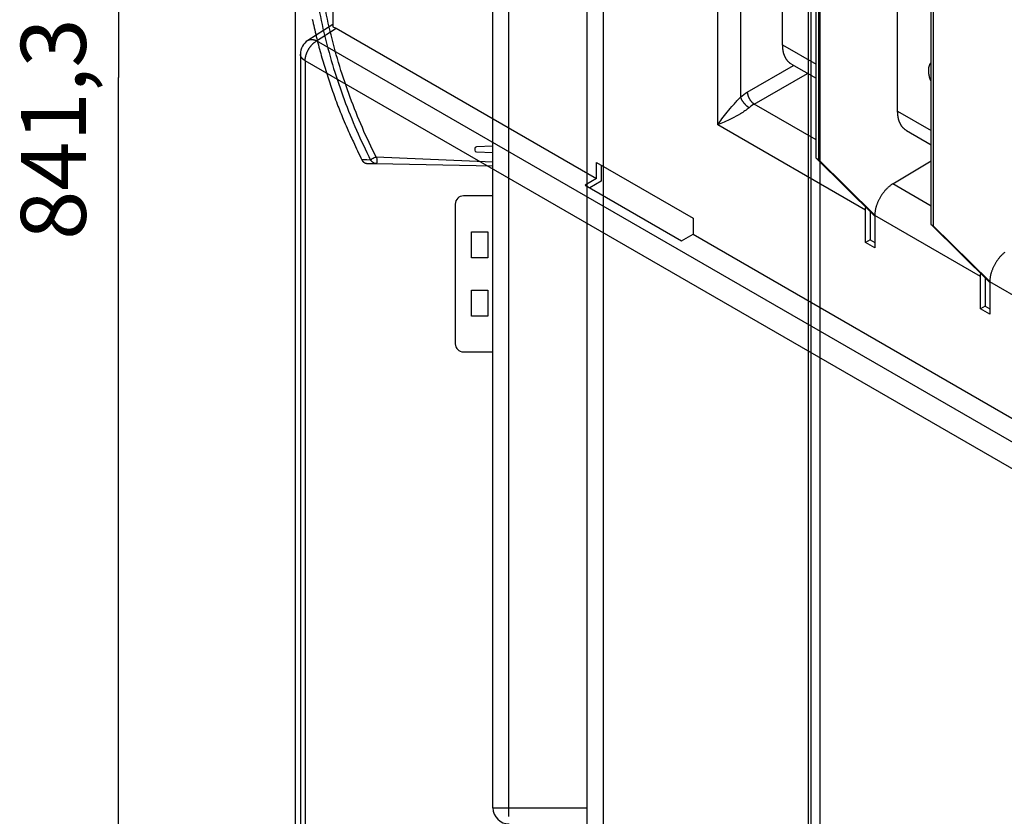
# Model space of a CAD drawing. Extents: x -383 to 955, y -816 to 713.
# Drawn here: x -383 to -80, y -117 to 128 of the extents above; entities that cross this region are included whole.
import ezdxf

# ---------------------------------------------------------------- set-up
doc = ezdxf.new("R2010")
doc.units = 0
doc.layers.get('0').update_dxf_attribs({"linetype": 'CONTINUOUS'})
doc.layers.add('3', color=7, linetype='CONTINUOUS')
doc.layers.add('4', color=7, linetype='CONTINUOUS')
doc.styles.get("Standard").update_dxf_attribs({"font": 'monotxt.shx'})
doc.dimstyles.new('DSTYLE1', dxfattribs={"dimtxt": 20, "dimasz": 30, "dimexe": 3, "dimexo": 0, "dimgap": 1.5, "dimtad": 1, "dimdec": 1, "dimrnd": 0.1, "dimzin": 3, "dimcen": 0.09, "dimazin": 3, "dimtp": 1, "dimtm": 1, "dimtfac": 1, "dimtdec": 4, "dimtofl": 0, "dimtmove": 0, "dimatfit": 3, "dimtolj": 1, "dimtzin": 0})
doc.dimstyles.new('DSTYLE7', dxfattribs={"dimtxt": 20, "dimasz": 20, "dimexe": 1, "dimexo": 0, "dimgap": 1, "dimtad": 1, "dimdec": 1, "dimrnd": 0.1, "dimzin": 3, "dimcen": 0.09, "dimazin": 3, "dimtp": 1, "dimtm": 1, "dimtfac": 1, "dimtdec": 4, "dimtofl": 0, "dimtmove": 0, "dimatfit": 3, "dimtolj": 1, "dimtzin": 0})

# ---------------------------------------------------------------- blocks, each defined once
blk = doc.blocks.new('_AH1')
at = {"color": 0, "linetype": 'CONTINUOUS'}
for p, q in [((-1, 0.166667), (0, 0)), ((-1, 0.166667), (-1, -0.166667)), ((0, 0), (-1, -0.166667)), ((0, 0), (-1, 0))]:
    blk.add_line(p, q, dxfattribs=at)
blk = doc.blocks.new('*D214')
at = {"layer": '3', "color": 4, "linetype": 'CONTINUOUS'}
for p, q in [((204.06631, 576.91552), (204.06631, -721.02406)), ((-298.51745, 301.46887), (-298.51745, -721.02406)), ((-298.51745, -691.02406), (-47.225569, -691.02406)), ((204.06631, -691.02406), (-47.225569, -691.02406))]:
    blk.add_line(p, q, dxfattribs=at)
at = {"layer": '3', "color": 4, "xscale": 30, "yscale": 30, "zscale": 30, "rotation": 180}
blk.add_blockref('_AH1', (-298.51745, -691.02406), dxfattribs=at)
at = {"layer": '3', "color": 4, "xscale": 30, "yscale": 30, "zscale": 30}
blk.add_blockref('_AH1', (204.06631, -691.02406), dxfattribs=at)
at = {"layer": '3', "color": 4, "linetype": 'CONTINUOUS'}
blk.add_text('502,6', height=20, dxfattribs=at).set_placement((-97.225569, -676.01406))
blk = doc.blocks.new('*D5303')
at = {"layer": '3', "color": 4, "linetype": 'CONTINUOUS'}
for p, q in [((-215.84383, 531.26288), (-362.90521, 531.26288)), ((-352.90521, 531.26288), (-352.90521, 110.59575)), ((-352.90521, -310.07138), (-352.90521, 110.59575)), ((-215.22168, -310.07138), (-362.90521, -310.07138))]:
    blk.add_line(p, q, dxfattribs=at)
at = {"layer": '3', "color": 4, "xscale": 20, "yscale": 20, "zscale": 20}
for p, rotation in [((-352.90521, 531.26288), 90), ((-352.90521, -310.07138), 270)]:
    blk.add_blockref('_AH1', p, dxfattribs=dict(at, rotation=rotation))
at = {"layer": '3', "color": 4, "linetype": 'CONTINUOUS'}
blk.add_text('841,3', height=20, rotation=90, dxfattribs=at).set_placement((-362.91521, 60.595748))

msp = doc.modelspace()

# ---------------------------------------------------------------- linework, layer by layer
at = {"layer": '3', "color": 150, "linetype": 'CONTINUOUS'}
for p, q in [((-140.73, -239.59), (-140.73, 521.41)), ((-208.73, -235.01), (-208.73, 516.84)), ((-203.86, 516.84), (-203.86, -235.01)), ((-237.73, -114.09), (-237.73, 395.91)), ((-232.99, 395.91), (-232.99, -114.09)), ((-237.73, -114.09), (-232.99, -114.09)), ((-232.99, -114.09), (-208.73, -114.09))]:
    msp.add_line(p, q, dxfattribs=at)
at = {"layer": '3', "color": 4, "linetype": 'CONTINUOUS'}
for p, q in [((-140.7, -238.58), (-140.7, 511.42)), ((-139.84, -238.58), (-139.84, 511.42)), ((-137.24, 511.42), (-137.24, -238.58))]:
    msp.add_line(p, q, dxfattribs=at)
at = {"layer": '3', "color": 2, "linetype": 'CONTINUOUS'}
for p, q in [((-243.31, 88.71), (-243.31, 88.18)), ((-237.73, 89.39), (-242.83, 89.21)), ((-237.73, 84.53), (-273.61, 86.04)), ((-242.83, 87.68), (-237.73, 87.5)), ((-276.3, 84.11), (-273.62, 84.07)), ((-273.62, 84.07), (-237.73, 83.44)), ((-264.81, 83.91), (-264.81, 83.91)), ((-257.31, 83.78), (-257.31, 83.78)), ((-237.73, 83.44), (-237.73, 83.44)), ((-237.73, 83.44), (-237.73, 83.44))]:
    msp.add_line(p, q, dxfattribs=at)
at = {"layer": '3', "color": 6, "linetype": 'CONTINUOUS'}
for p, q in [((-237.73, 74.13), (-246.81, 74.13)), ((-249.31, 71.63), (-249.31, 28.63))]:
    msp.add_line(p, q, dxfattribs=at)
at = {"layer": '3', "color": 40, "linetype": 'CONTINUOUS'}
for p, q in [((-244.31, 55.13), (-244.31, 63.13)), ((-244.31, 63.13), (-239.31, 63.13)), ((-239.31, 63.13), (-239.31, 55.13)), ((-239.31, 55.13), (-244.31, 55.13)), ((-244.31, 45.13), (-239.31, 45.13)), ((-244.31, 37.13), (-244.31, 45.13)), ((-239.31, 45.13), (-239.31, 37.13)), ((-239.31, 37.13), (-244.31, 37.13))]:
    msp.add_line(p, q, dxfattribs=at)
at = {"layer": '3', "color": 1, "linetype": 'CONTINUOUS'}
msp.add_line((-246.81, 26.13), (-237.73, 26.13), dxfattribs=at)
at = {"layer": '3', "color": 2, "linetype": 'CONTINUOUS'}
for points in [[(-293.28, 128.51, 0.003806), (-292.7, 125.86, 0.003814), (-292.07, 123.22, 0.003805), (-291.41, 120.58, 0.003782), (-290.7, 117.96, 0.003814), (-289.96, 115.34, 0.003889), (-289.17, 112.74, 0.00378), (-288.35, 110.16, 0.003532), (-287.5, 107.6, 0.00389), (-286.59, 105.03, 0.004622), (-285.62, 102.41, 0.00352), (-284.68, 99.96, 0.001239), (-283.81, 97.75, 0.004933), (-282.61, 94.97, 0.008471), (-280.66, 90.73, 0.004158), (-278.05, 85.21, 0.00221)], [(-278.05, 85.21), (-278.02, 85.15, 0.008915), (-277.98, 85.09, 0.008699), (-277.95, 85.03, 0.008633), (-277.91, 84.97, 0.008807), (-277.86, 84.91, 0.008891), (-277.82, 84.86, 0.008939), (-277.77, 84.8, 0.008972), (-277.72, 84.75, 0.009039), (-277.67, 84.7, 0.009075), (-277.62, 84.64, 0.009121), (-277.57, 84.6, 0.009143), (-277.51, 84.55, 0.009171), (-277.45, 84.5, 0.009193), (-277.39, 84.46, 0.009224), (-277.33, 84.42, 0.00921), (-277.26, 84.38, 0.009161), (-277.2, 84.35, 0.009227), (-277.13, 84.31, 0.009379), (-277.07, 84.28, 0.009129), (-277, 84.25, 0.008556), (-276.93, 84.23, 0.009324), (-276.86, 84.21, 0.010922), (-276.79, 84.18, 0.008443), (-276.72, 84.17, 0.003295), (-276.66, 84.15, 0.01148), (-276.58, 84.14, 0.019507), (-276.46, 84.13, 0.009759), (-276.3, 84.11, 0.005261)], [(-268.81, 83.98), (-268.81, 83.98, -0.001179), (-268.81, 83.98, -0.001351), (-268.81, 83.98, -0.001573), (-268.81, 83.98, -0.001843), (-268.81, 83.98, -0.002204), (-268.81, 83.98, -0.00266), (-268.81, 83.98, -0.003303), (-268.81, 83.98, -0.004167), (-268.81, 83.98, -0.00548), (-268.81, 83.98, -0.007419), (-268.81, 83.98, -0.010751), (-268.81, 83.98, -0.016535), (-268.81, 83.98, -0.029087), (-268.81, 83.98, -0.059288), (-268.81, 83.98, -0.150936), (-268.81, 83.98, -0.230846), (-268.81, 83.98, -0.105843), (-268.81, 83.98, -0.045984), (-268.81, 83.98, -0.022724), (-268.81, 83.98, -0.01318), (-268.81, 83.98, -0.009751), (-268.81, 83.98, -0.007965), (-268.81, 83.98, -0.004323), (-268.81, 83.98, -0.001271), (-268.81, 83.98, -0.004579), (-268.81, 83.98, -0.005258), (-268.81, 83.98, -0.001899), (-268.81, 83.98, -0.000889)], [(-260.78, 83.84), (-260.78, 83.84, 0.000692), (-260.78, 83.84, 0.000779), (-260.78, 83.84, 0.000889), (-260.78, 83.84, 0.001018), (-260.78, 83.84, 0.001185), (-260.78, 83.84, 0.001386), (-260.78, 83.84, 0.001656), (-260.78, 83.84, 0.001997), (-260.78, 83.84, 0.002477), (-260.78, 83.84, 0.003121), (-260.78, 83.84, 0.004098), (-260.78, 83.84, 0.005536), (-260.78, 83.84, 0.00802), (-260.78, 83.84, 0.012379), (-260.78, 83.84, 0.021884), (-260.78, 83.84, 0.045499), (-260.78, 83.84, 0.137386), (-260.78, 83.84, 0.316649), (-260.78, 83.84, 0.107945), (-260.78, 83.84, 0.038432), (-260.78, 83.84, 0.020944), (-260.78, 83.84, 0.013776), (-260.78, 83.84, 0.006435), (-260.78, 83.84, 0.001785), (-260.78, 83.84, 0.006152), (-260.78, 83.84, 0.00629), (-260.78, 83.84, 0.002117), (-260.78, 83.84, 0.000966)]]:
    msp.add_lwpolyline(points, format="xyb", dxfattribs=at)
msp.add_lwpolyline([(-278.05, 85.21), (-278.05, 85.21), (-278.05, 85.21), (-278.05, 85.21), (-278.05, 85.21), (-278.05, 85.21), (-278.05, 85.21), (-278.05, 85.21), (-278.05, 85.21), (-278.05, 85.21), (-278.05, 85.21), (-278.05, 85.21), (-278.05, 85.21), (-278.05, 85.21), (-278.05, 85.21), (-278.05, 85.21), (-278.05, 85.21), (-278.05, 85.21), (-278.05, 85.21), (-278.05, 85.21), (-278.05, 85.21), (-278.05, 85.21), (-278.05, 85.21), (-278.05, 85.21), (-278.05, 85.21), (-278.05, 85.21), (-278.05, 85.21), (-278.05, 85.21), (-278.05, 85.21), (-278.05, 85.21), (-278.05, 85.21), (-278.05, 85.21), (-278.05, 85.21), (-278.05, 85.21), (-278.05, 85.21), (-278.05, 85.21), (-278.05, 85.21), (-278.05, 85.21), (-278.05, 85.21)], dxfattribs=at)
at = {"layer": '3', "color": 150, "linetype": 'CONTINUOUS'}
msp.add_lwpolyline([(-232.99, -114.09), (-232.99, -114.33, 0.00067), (-232.99, -114.57, 0.000639), (-232.99, -114.81, 0.000636), (-232.99, -115.06, 0.000672), (-232.98, -115.31, 0.000699), (-232.98, -115.56, 0.000726), (-232.97, -115.8, 0.000756), (-232.97, -116.05, 0.000797), (-232.96, -116.29, 0.000842), (-232.96, -116.53, 0.000896), (-232.95, -116.77, 0.000959)], format="xyb", dxfattribs=at)
at = {"layer": '3', "color": 2, "linetype": 'CONTINUOUS'}
for centre, start, end in [((-242.81, 88.71), 92, 180), ((-242.81, 88.18), 180, 268)]:
    msp.add_arc(centre, 0.5, start, end, dxfattribs=at)
at = {"layer": '3', "color": 40, "linetype": 'CONTINUOUS'}
for centre, start, end in [((-246.81, 71.63), 90, 180), ((-246.81, 28.63), 180, 270)]:
    msp.add_arc(centre, 2.5, start, end, dxfattribs=at)
at = {"layer": '3', "color": 150, "linetype": 'CONTINUOUS'}
msp.add_arc((-232.73, -114.09), 5, 180, 270, dxfattribs=at)
at = {"layer": '3', "color": 2, "linetype": 'CONTINUOUS', "extrusion": (2, 2, 2)}
msp.add_open_spline([(-294.48, 163.38), (-294.41, 156.61), (-293.49, 143.08), (-289.8, 123.08), (-283.85, 103.63), (-278.42, 91.21), (-275.37, 85.17)], degree=3, knots=[2, 2, 2, 2, 8.823845, 15.644366, 22.464874, 29.285366, 29.285366, 29.285366, 29.285366], dxfattribs=at)
at = {"layer": '3', "color": 2, "linetype": 'CONTINUOUS', "extrusion": (2.003318, 2.003318, 2.003318)}
msp.add_open_spline([(-273.61, 86.04), (-273.61, 86.05), (-273.62, 86.06), (-276.65, 92.04), (-282.01, 104.32), (-287.89, 123.55), (-291.54, 143.33), (-292.45, 156.7), (-292.52, 163.39)], degree=3, knots=[2.003318, 2.003318, 2.003318, 2.003318, 2.012797, 2.012797, 8.833289, 15.653798, 22.474318, 29.294845, 29.294845, 29.294845, 29.294845], dxfattribs=at)
at = {"layer": '3', "color": 2, "linetype": 'CONTINUOUS', "extrusion": (2.925401, 2.925401, 2.925401)}
msp.add_open_spline([(-275.37, 85.17), (-277.16, 85.2), (-278.05, 85.21), (-278.05, 85.21)], degree=3, dxfattribs=at)
at = {"layer": '3', "color": 2, "linetype": 'CONTINUOUS'}
for points, knots in [([(-275.37, 85.17), (-275.34, 85.17), (-275.28, 85.25), (-275.05, 85.45), (-274.95, 85.52), (-274.66, 85.72), (-274.46, 85.84), (-274.04, 86.01), (-273.83, 86.05), (-273.61, 86.04)], [0, 0, 0, 0, 0.325403, 0.325403, 0.489429, 0.489429, 0.748303, 0.748303, 1, 1, 1, 1]), ([(-273.62, 84.07), (-273.91, 84.07), (-274.22, 84.14), (-274.9, 84.5), (-275.19, 84.82), (-275.37, 85.17)], [0, 0, 0, 0, 0.42734, 0.42734, 1, 1, 1, 1]), ([(-273.61, 86.04), (-273.48, 85.78), (-273.42, 85.47), (-273.41, 84.87), (-273.44, 84.58), (-273.53, 84.14), (-273.59, 84.07), (-273.62, 84.07)], [0, 0, 0, 0, 0.357759, 0.357759, 0.673174, 0.673174, 1, 1, 1, 1])]:
    msp.add_open_spline(points, degree=3, knots=knots, dxfattribs=at)
at = {"layer": '4', "color": 30, "linetype": 'CONTINUOUS'}
for p, q in [((-138.39, 85.72), (-138.39, 181.24)), ((-137.68, 180.83), (-137.68, 85.31)), ((-103.03, 65.31), (-103.03, 160.82)), ((-148.65, 120.64), (-148.65, 159.01)), ((-102.32, 160.41), (-102.32, 64.9)), ((-113.3, 100.23), (-113.3, 138.6)), ((-148.65, 120.64), (-138.39, 114.71)), ((-145.96, 114.69), (-138.39, 110.31)), ((-113.3, 100.23), (-103.03, 94.3)), ((-110.61, 94.27), (-103.03, 89.9)), ((-138.39, 85.72), (-137.68, 85.31)), ((-120.33, 67.88), (-138.39, 85.72)), ((-103.03, 65.31), (-102.32, 64.9)), ((-84.97, 47.47), (-103.03, 65.31))]:
    msp.add_line(p, q, dxfattribs=at)
at = {"layer": '4', "color": 150, "linetype": 'CONTINUOUS'}
for p, q in [((-168.62, 95.98), (-168.62, 152.32)), ((-161.64, 152.27), (-161.64, 104.52)), ((-286.98, 137.87), (-286.98, 126.14)), ((-286.98, 126.88), (-294.64, 121.97)), ((-291.95, 121.84), (-285.92, 125.71)), ((-285.92, 125.71), (-205.87, 79.49)), ((180.02, -150.65), (-291.95, 121.84)), ((-296.95, 117.76), (-296.95, -298.65)), ((176.49, -156.78), (-295.48, 115.72)), ((-295.48, 115.72), (-295.48, -300.69)), ((-159.52, 106.07), (-145.28, 114.29)), ((-157.4, 102.39), (-141.04, 111.84)), ((-138.39, 91.42), (-157.4, 102.39)), ((-123.16, 69.73), (-168.62, 95.98)), ((-114.82, 77.81), (-103.03, 84.97)), ((-205.87, 84.39), (-176.17, 67.25)), ((-205.87, 79.49), (-205.87, 84.39)), ((-204.46, 83.58), (-204.46, 78.68)), ((-205.87, 79.49), (-209.4, 77.45)), ((-209.4, 77.45), (-179.71, 60.3)), ((-204.46, 78.68), (-207.99, 76.63)), ((-103.03, 71), (-114.82, 77.81)), ((-123.16, 59.77), (-123.16, 69.73)), ((-176.17, 67.25), (-176.17, 62.35)), ((-121.74, 69.28), (-121.74, 60.62)), ((-87.8, 49.32), (-120.33, 68.1)), ((-120.33, 68.1), (-120.33, 58.13)), ((-179.71, 60.3), (-176.17, 62.35)), ((-176.17, 62.35), (-64.45, -2.16)), ((-121.74, 60.62), (-123.16, 59.77)), ((-121.74, 60.62), (-120.33, 59.81)), ((-120.33, 58.13), (-123.16, 59.77)), ((-87.8, 39.35), (-87.8, 49.32)), ((-86.39, 48.86), (-86.39, 40.21)), ((-52.44, 28.91), (-84.97, 47.69)), ((-84.97, 47.69), (-84.97, 37.72)), ((-86.39, 40.21), (-87.8, 39.35)), ((-86.39, 40.21), (-84.97, 39.4)), ((-84.97, 37.72), (-87.8, 39.35))]:
    msp.add_line(p, q, dxfattribs=at)
at = {"layer": '4', "color": 6, "linetype": 'CONTINUOUS'}
for p, q in [((-137.68, 85.31), (-120.33, 68.17)), ((-102.32, 64.9), (-84.97, 47.76))]:
    msp.add_line(p, q, dxfattribs=at)
at = {"layer": '4', "color": 150, "linetype": 'CONTINUOUS'}
for points in [[(-295.48, 115.72), (-295.48, 115.92, -0.010837), (-295.47, 116.12, -0.00982), (-295.45, 116.33, -0.009257), (-295.42, 116.55, -0.009267), (-295.38, 116.78, -0.009072), (-295.33, 117.01, -0.008859), (-295.27, 117.24, -0.008629), (-295.2, 117.49, -0.008509), (-295.12, 117.73, -0.008346), (-295.03, 117.98, -0.008245), (-294.93, 118.22, -0.008124), (-294.83, 118.47, -0.008055), (-294.71, 118.72, -0.007988), (-294.58, 118.96, -0.007965), (-294.45, 119.2, -0.007927), (-294.31, 119.44, -0.00789), (-294.16, 119.67, -0.007965), (-294, 119.9, -0.008126), (-293.84, 120.11, -0.008019), (-293.68, 120.32, -0.00765), (-293.51, 120.52, -0.008387), (-293.34, 120.71, -0.009885), (-293.16, 120.9, -0.008027), (-292.99, 121.06, -0.003568), (-292.83, 121.21, -0.010928), (-292.64, 121.37, -0.019527), (-292.34, 121.58, -0.010721), (-291.95, 121.84, -0.006111)], [(-294.64, 121.97), (-294.57, 122.02, -0.011673), (-294.49, 122.06, -0.011683), (-294.42, 122.1, -0.011603), (-294.34, 122.13, -0.011494), (-294.25, 122.16, -0.011359), (-294.17, 122.19, -0.011184), (-294.09, 122.21, -0.010985), (-294, 122.23, -0.010762), (-293.91, 122.25, -0.010524), (-293.82, 122.26, -0.010263), (-293.73, 122.27, -0.009994), (-293.64, 122.27, -0.009707), (-293.55, 122.28, -0.009431), (-293.45, 122.28, -0.009151), (-293.36, 122.27, -0.008848), (-293.27, 122.26, -0.008511), (-293.17, 122.25, -0.008296), (-293.08, 122.24, -0.008147), (-292.98, 122.22, -0.007682), (-292.89, 122.2, -0.006986), (-292.79, 122.17, -0.00737), (-292.7, 122.15, -0.00832), (-292.6, 122.12, -0.006244), (-292.51, 122.09, -0.002432), (-292.42, 122.06, -0.008148), (-292.32, 122.01, -0.013134), (-292.16, 121.94, -0.00632), (-291.95, 121.84, -0.003365)], [(-295.48, 115.72), (-295.57, 115.77, -0.005409), (-295.65, 115.82, -0.005389), (-295.73, 115.87, -0.00549), (-295.81, 115.92, -0.005751), (-295.89, 115.98, -0.00597), (-295.96, 116.04, -0.006177), (-296.04, 116.1, -0.006389), (-296.11, 116.16, -0.006636), (-296.18, 116.22, -0.006876), (-296.24, 116.28, -0.007137), (-296.31, 116.35, -0.007393), (-296.37, 116.41, -0.007669), (-296.43, 116.48, -0.00795), (-296.49, 116.55, -0.00826), (-296.54, 116.62, -0.008528), (-296.59, 116.69, -0.008775), (-296.64, 116.76, -0.00915), (-296.68, 116.83, -0.009655), (-296.73, 116.91, -0.009672), (-296.76, 116.98, -0.009286), (-296.8, 117.06, -0.01054), (-296.83, 117.13, -0.012954), (-296.86, 117.21, -0.010069), (-296.88, 117.29, -0.003472), (-296.9, 117.36, -0.014584), (-296.92, 117.44, -0.025909), (-296.93, 117.58, -0.012868), (-296.95, 117.76, -0.006818)], [(-159.52, 106.07), (-159.52, 105.95, 0.010507), (-159.51, 105.83, 0.009487), (-159.49, 105.7, 0.008915), (-159.47, 105.57, 0.008901), (-159.45, 105.44, 0.00869), (-159.41, 105.3, 0.008467), (-159.38, 105.16, 0.00823), (-159.33, 105.02, 0.008102), (-159.28, 104.87, 0.007935), (-159.23, 104.73, 0.007828), (-159.17, 104.58, 0.007704), (-159.1, 104.43, 0.007633), (-159.03, 104.28, 0.007565), (-158.96, 104.14, 0.00754), (-158.88, 103.99, 0.007502), (-158.79, 103.85, 0.007467), (-158.7, 103.71, 0.00754), (-158.61, 103.57, 0.007695), (-158.52, 103.44, 0.007599), (-158.42, 103.32, 0.007255), (-158.32, 103.2, 0.007963), (-158.22, 103.08, 0.009398), (-158.11, 102.97, 0.007645), (-158.01, 102.87, 0.003402), (-157.92, 102.78, 0.010433), (-157.8, 102.68, 0.018722), (-157.63, 102.55, 0.010326), (-157.4, 102.39, 0.005901)], [(-161.64, 104.52), (-161.61, 104.42, 0.009285), (-161.57, 104.32, 0.008144), (-161.53, 104.22, 0.00745), (-161.48, 104.11, 0.007256), (-161.43, 104, 0.006916), (-161.37, 103.88, 0.006597), (-161.3, 103.76, 0.006281), (-161.23, 103.64, 0.006072), (-161.15, 103.51, 0.005842), (-161.07, 103.39, 0.005675), (-160.98, 103.26, 0.005502), (-160.89, 103.13, 0.005379), (-160.8, 103, 0.005264), (-160.7, 102.88, 0.005189), (-160.6, 102.75, 0.005108), (-160.49, 102.62, 0.005038), (-160.38, 102.5, 0.005044), (-160.27, 102.38, 0.005111), (-160.16, 102.26, 0.005013), (-160.04, 102.15, 0.004761), (-159.93, 102.04, 0.005203), (-159.82, 101.93, 0.00612), (-159.7, 101.83, 0.004964), (-159.59, 101.74, 0.002203), (-159.49, 101.65, 0.006771), (-159.37, 101.56, 0.012179), (-159.19, 101.43, 0.006756), (-158.96, 101.28, 0.003878)], [(-114.82, 77.81), (-115.11, 77.62, 0.011216), (-115.41, 77.41, 0.010403), (-115.71, 77.18, 0.009821), (-116.01, 76.94, 0.009663), (-116.31, 76.67, 0.00939), (-116.6, 76.39, 0.009102), (-116.89, 76.09, 0.008829), (-117.18, 75.77, 0.008635), (-117.45, 75.44, 0.008441), (-117.72, 75.1, 0.008278), (-117.98, 74.75, 0.008134), (-118.23, 74.39, 0.008011), (-118.46, 74.02, 0.007926), (-118.69, 73.64, 0.007849), (-118.9, 73.26, 0.007797), (-119.09, 72.88, 0.007713), (-119.28, 72.5, 0.007761), (-119.44, 72.12, 0.00785), (-119.59, 71.74, 0.007741), (-119.73, 71.37, 0.007363), (-119.85, 71, 0.007988), (-119.96, 70.64, 0.009262), (-120.05, 70.27, 0.007586), (-120.13, 69.94, 0.003554), (-120.19, 69.64, 0.010053), (-120.24, 69.28, 0.017649), (-120.29, 68.76, 0.009765), (-120.33, 68.1, 0.005652)], [(-123.16, 69.73), (-123.16, 69.76, -0.000928), (-123.15, 69.79, -0.000916), (-123.15, 69.82, -0.000911), (-123.15, 69.84, -0.000912), (-123.15, 69.87, -0.000911), (-123.15, 69.9, -0.000909), (-123.15, 69.93, -0.000907), (-123.15, 69.96, -0.000906), (-123.15, 69.99, -0.000904), (-123.15, 70.02, -0.000903), (-123.15, 70.05, -0.000901), (-123.15, 70.08, -0.000899), (-123.15, 70.1, -0.000898), (-123.14, 70.13, -0.000898), (-123.14, 70.16, -0.000894), (-123.14, 70.19, -0.000887), (-123.14, 70.22, -0.000893), (-123.14, 70.25, -0.000911), (-123.14, 70.28, -0.000882), (-123.13, 70.31, -0.000821), (-123.13, 70.34, -0.000907), (-123.13, 70.38, -0.001084), (-123.13, 70.41, -0.000815), (-123.12, 70.44, -0.000268), (-123.12, 70.46, -0.001157), (-123.12, 70.5, -0.001985), (-123.11, 70.55, -0.000958), (-123.11, 70.62, -0.000503)], [(-80.36, 56.77, 0.009821), (-80.66, 56.52, 0.009663), (-80.95, 56.26, 0.00939), (-81.25, 55.98, 0.009103), (-81.54, 55.68, 0.008829), (-81.82, 55.36, 0.008635), (-82.1, 55.03, 0.008441), (-82.37, 54.69, 0.008278), (-82.63, 54.34, 0.008135), (-82.87, 53.98, 0.008011), (-83.11, 53.61, 0.007926), (-83.33, 53.23, 0.00785), (-83.54, 52.85, 0.007797), (-83.74, 52.47, 0.007713), (-83.92, 52.09, 0.007761), (-84.09, 51.71, 0.00785), (-84.24, 51.33, 0.007741), (-84.37, 50.95, 0.007363), (-84.49, 50.59, 0.007989), (-84.6, 50.22, 0.009262), (-84.69, 49.86, 0.007586), (-84.77, 49.53, 0.003554), (-84.83, 49.23, 0.010054), (-84.89, 48.87, 0.01765), (-84.93, 48.35, 0.009766), (-84.97, 47.69, 0.005653)], [(-87.8, 49.32), (-87.8, 49.35, -0.000931), (-87.8, 49.38, -0.00092), (-87.8, 49.4, -0.000914), (-87.8, 49.43, -0.000916), (-87.8, 49.46, -0.000914), (-87.8, 49.49, -0.000913), (-87.8, 49.52, -0.00091), (-87.8, 49.55, -0.000909), (-87.8, 49.58, -0.000907), (-87.79, 49.6, -0.000906), (-87.79, 49.63, -0.000904), (-87.79, 49.66, -0.000902), (-87.79, 49.69, -0.000901), (-87.79, 49.72, -0.000901), (-87.79, 49.75, -0.000897), (-87.79, 49.78, -0.00089), (-87.78, 49.81, -0.000896), (-87.78, 49.84, -0.000914), (-87.78, 49.87, -0.000885), (-87.78, 49.9, -0.000824), (-87.78, 49.93, -0.00091), (-87.77, 49.96, -0.001087), (-87.77, 49.99, -0.000817), (-87.77, 50.02, -0.000269), (-87.77, 50.05, -0.001161), (-87.76, 50.09, -0.001991), (-87.76, 50.14, -0.000961), (-87.75, 50.21, -0.000505)]]:
    msp.add_lwpolyline(points, format="xyb", dxfattribs=at)
at = {"layer": '4', "color": 30, "linetype": 'CONTINUOUS'}
for points in [[(-145.96, 114.69), (-146.14, 114.79, -0.01183), (-146.31, 114.91, -0.011851), (-146.48, 115.04, -0.011772), (-146.64, 115.17, -0.011647), (-146.79, 115.31, -0.011498), (-146.94, 115.46, -0.01131), (-147.09, 115.61, -0.011095), (-147.22, 115.78, -0.010855), (-147.35, 115.95, -0.010599), (-147.48, 116.13, -0.01032), (-147.6, 116.31, -0.010033), (-147.71, 116.5, -0.009728), (-147.82, 116.69, -0.009435), (-147.91, 116.9, -0.009138), (-148.01, 117.1, -0.00882), (-148.09, 117.32, -0.00847), (-148.17, 117.53, -0.008241), (-148.25, 117.75, -0.00808), (-148.31, 117.98, -0.007603), (-148.38, 118.21, -0.006902), (-148.43, 118.44, -0.007272), (-148.48, 118.68, -0.008198), (-148.52, 118.92, -0.006137), (-148.56, 119.16, -0.002379), (-148.59, 119.37, -0.008001), (-148.61, 119.64, -0.01286), (-148.63, 120.07, -0.006166), (-148.65, 120.64, -0.003276)], [(-103.03, 109.41), (-103.09, 109.56, -0.003732), (-103.15, 109.71, -0.00377), (-103.21, 109.85, -0.003801), (-103.26, 110, -0.003837), (-103.31, 110.15, -0.003878), (-103.36, 110.3, -0.003916), (-103.4, 110.45, -0.003961), (-103.45, 110.6, -0.004004), (-103.49, 110.74, -0.004056), (-103.52, 110.89, -0.004103), (-103.56, 111.04, -0.00416), (-103.59, 111.18, -0.004211), (-103.62, 111.32, -0.004274), (-103.64, 111.47, -0.00433), (-103.67, 111.61, -0.004399), (-103.69, 111.75, -0.00446), (-103.7, 111.88, -0.004535), (-103.72, 112.02, -0.0046), (-103.73, 112.15, -0.004681), (-103.74, 112.28, -0.004751), (-103.75, 112.41, -0.004838), (-103.75, 112.54, -0.004911), (-103.75, 112.67, -0.005004), (-103.75, 112.79, -0.005081), (-103.75, 112.91, -0.00518), (-103.74, 113.03, -0.00526), (-103.73, 113.15, -0.005364), (-103.72, 113.26, -0.005446), (-103.71, 113.37, -0.005554), (-103.69, 113.48, -0.005639), (-103.68, 113.59, -0.00575), (-103.66, 113.69, -0.005832), (-103.64, 113.79, -0.005948), (-103.61, 113.89, -0.006042), (-103.59, 113.99, -0.006143), (-103.56, 114.08, -0.006193), (-103.53, 114.17, -0.006349), (-103.5, 114.26, -0.006541), (-103.47, 114.34, -0.006491), (-103.44, 114.43, -0.006172), (-103.4, 114.51, -0.006831), (-103.37, 114.58, -0.008135), (-103.33, 114.66, -0.006423), (-103.29, 114.73, -0.002472), (-103.26, 114.79, -0.008897), (-103.21, 114.87, -0.015698), (-103.13, 114.98, -0.008016), (-103.03, 115.11, -0.004388)], [(-110.61, 94.27), (-110.78, 94.38, -0.011831), (-110.95, 94.5, -0.011852), (-111.12, 94.62, -0.011773), (-111.28, 94.76, -0.011648), (-111.44, 94.9, -0.011499), (-111.59, 95.05, -0.01131), (-111.73, 95.2, -0.011096), (-111.87, 95.36, -0.010855), (-112, 95.54, -0.010599), (-112.12, 95.71, -0.01032), (-112.24, 95.9, -0.010033), (-112.35, 96.09, -0.009728), (-112.46, 96.28, -0.009435), (-112.56, 96.48, -0.009138), (-112.65, 96.69, -0.00882), (-112.74, 96.9, -0.00847), (-112.82, 97.12, -0.008241), (-112.89, 97.34, -0.00808), (-112.96, 97.57, -0.007603), (-113.02, 97.8, -0.006902), (-113.07, 98.03, -0.007272), (-113.12, 98.26, -0.008198), (-113.16, 98.51, -0.006137), (-113.2, 98.74, -0.002379), (-113.23, 98.96, -0.008001), (-113.26, 99.23, -0.01286), (-113.28, 99.66, -0.006166), (-113.3, 100.23, -0.003276)]]:
    msp.add_lwpolyline(points, format="xyb", dxfattribs=at)
at = {"layer": '4', "color": 150, "linetype": 'CONTINUOUS'}
for points in [[(-286.98, 126.14), (-286.64, 126.06), (-286.28, 125.92), (-285.92, 125.71)], [(-294.64, 121.97), (-296.06, 121.08), (-296.97, 119.44), (-296.95, 117.76)]]:
    msp.add_open_spline(points, degree=3, dxfattribs=at)
at = {"layer": '4', "color": 150, "linetype": 'CONTINUOUS', "extrusion": (2, 2, 2)}
for points in [[(-161.64, 104.52), (-160.95, 105.13), (-160.24, 105.65), (-159.52, 106.07)], [(-157.4, 102.39), (-157.93, 102.1), (-158.45, 101.72), (-158.96, 101.28)]]:
    msp.add_open_spline(points, degree=3, dxfattribs=at)
for points, knots in [([(-168.62, 95.98), (-168.24, 96.58), (-167.37, 97.85), (-165.72, 99.95), (-164.08, 101.84), (-162.67, 103.4), (-161.97, 104.16), (-161.64, 104.52)], [2, 2, 2, 2, 2.835416, 3.685818, 4.565368, 5.022925, 5.506263, 5.506263, 5.506263, 5.506263]), ([(-158.96, 101.28), (-159.34, 100.94), (-160.2, 100.29), (-162.04, 99.12), (-164.28, 97.92), (-166.67, 96.8), (-168.02, 96.22), (-168.62, 95.98)], [2, 2, 2, 2, 2.483337, 2.940895, 3.820445, 4.670847, 5.506263, 5.506263, 5.506263, 5.506263])]:
    msp.add_open_spline(points, degree=3, knots=knots, dxfattribs=at)

# ---------------------------------------------------------------- dimensions: what is measured, and where the dimension line sits
at = {"layer": '3', "color": 4, "linetype": 'CONTINUOUS'}
dim = msp.add_linear_dim(base=(204.07, -691.02), p1=(-298.52, 301.47), p2=(204.07, 576.92), dimstyle='DSTYLE1', override={"dimblk": '_AH1', "dimsah": 0}, dxfattribs=at)
dim.commit()
dim.dimension.update_dxf_attribs({"geometry": '*D214', "text_midpoint": (-47.23, -666.01), "dimtype": 128})
dim = msp.add_linear_dim(base=(-352.91, -310.07), p1=(-215.84, 531.26), p2=(-215.22, -310.07), angle=90, dimstyle='DSTYLE7', override={"dimblk": '_AH1', "dimsah": 0}, dxfattribs=at)
dim.commit()
dim.dimension.update_dxf_attribs({"geometry": '*D5303', "text_midpoint": (-372.92, 110.6), "dimtype": 128})

doc.saveas('drawing.dxf')
